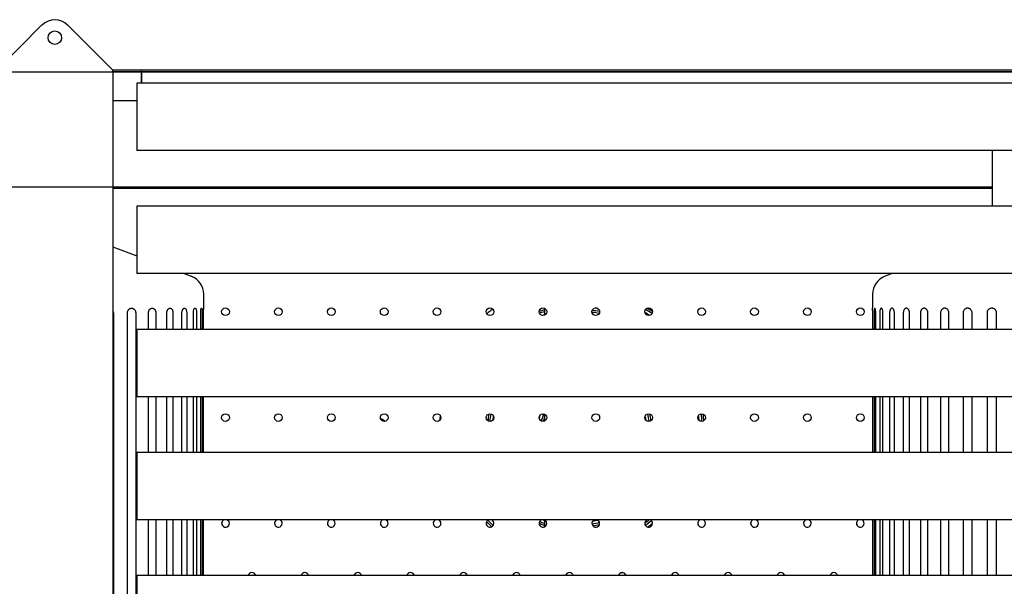
# Model space of a CAD drawing. Units: millimetres. Extents: x 2800 to 6347, y 1812 to 15294.
# Drawn here: x 2810 to 2811, y 1820 to 1821 of the extents above; entities that cross this region are included whole.
import ezdxf

# ---------------------------------------------------------------- set-up
doc = ezdxf.new("R2010")
doc.units = ezdxf.units.MM
doc.layers.add('supert-VIS', color=7, linetype='Continuous')

msp = doc.modelspace()

# ---------------------------------------------------------------- linework, layer by layer
at = {"layer": 'supert-VIS'}
for p, q in [((2810.3205, 1820.6142), (2810.274, 1820.5676)), ((2810.3941, 1820.5673), (2810.3472, 1820.6142)), ((2810.2741, 1820.5656), (2810.3941, 1820.5656)), ((2810.3941, 1820.5656), (2810.3941, 1820.5676)), ((2810.3941, 1820.5676), (2810.4241, 1820.5676)), ((2810.3941, 1820.5656), (2810.4241, 1820.5656)), ((2810.4241, 1820.5656), (2810.3941, 1820.5656)), ((2810.4241, 1820.5656), (2810.3941, 1820.5656)), ((2810.3941, 1820.5656), (2810.3941, 1820.4456)), ((2810.4241, 1820.5676), (2811.3344, 1820.5676)), ((2810.4241, 1820.5656), (2810.4241, 1820.5676)), ((2810.4241, 1820.5656), (2811.3344, 1820.5656)), ((2812.2448, 1820.5656), (2810.4241, 1820.5656)), ((2810.4241, 1820.5656), (2810.4241, 1820.5538)), ((2810.4241, 1820.5538), (2810.4241, 1820.5656)), ((2812.2448, 1820.5656), (2810.4241, 1820.5656)), ((2810.4241, 1820.5656), (2810.4241, 1820.5538)), ((2810.4241, 1820.5538), (2810.4241, 1820.5656)), ((2812.2398, 1820.5538), (2810.4191, 1820.5538)), ((2810.4191, 1820.5538), (2810.4191, 1820.4838)), ((2810.3941, 1820.5356), (2810.4191, 1820.5356)), ((2810.3941, 1820.5356), (2810.4191, 1820.5356)), ((2812.2398, 1820.4838), (2810.4191, 1820.4838)), ((2811.3087, 1820.4258), (2811.3087, 1820.4838)), ((2810.3941, 1820.4456), (2810.2741, 1820.4456)), ((2810.3941, 1820.4456), (2810.2741, 1820.4456)), ((2810.3941, 1820.4456), (2810.3941, 1819.6842)), ((2811.3087, 1820.4456), (2810.3941, 1820.4456)), ((2810.3941, 1820.4446), (2811.3087, 1820.4446)), ((2810.3952, 1820.4446), (2810.3962, 1820.4456)), ((2812.2398, 1820.4258), (2810.4191, 1820.4258)), ((2810.4191, 1820.4258), (2810.4191, 1820.3558)), ((2810.3941, 1820.3835), (2810.4191, 1820.3742)), ((2812.2398, 1820.3558), (2810.4191, 1820.3558)), ((2810.4685, 1820.3558), (2810.4757, 1820.3531)), ((2811.2043, 1820.3558), (2811.1971, 1820.3531)), ((2810.4887, 1820.3198), (2810.4887, 1820.3343)), ((2811.1841, 1820.3343), (2811.1841, 1820.3198)), ((2810.3947, 1820.3148), (2810.3947, 1819.8039)), ((2810.4093, 1819.8039), (2810.4093, 1820.3148)), ((2810.418, 1820.3148), (2810.418, 1819.8039)), ((2810.4312, 1820.2978), (2810.4312, 1820.3148)), ((2810.4389, 1820.3148), (2810.4389, 1820.2978)), ((2810.4503, 1820.2978), (2810.4503, 1820.3148)), ((2810.4567, 1820.3148), (2810.4567, 1820.2978)), ((2810.466, 1820.2978), (2810.466, 1820.3148)), ((2810.471, 1820.3148), (2810.471, 1820.2978)), ((2810.4779, 1820.2978), (2810.4779, 1820.3148)), ((2810.4813, 1820.3148), (2810.4813, 1820.2978)), ((2810.4855, 1820.2978), (2810.4855, 1820.3148)), ((2810.4872, 1820.3148), (2810.4872, 1820.2978)), ((2810.4886, 1820.2978), (2810.4886, 1820.3148)), ((2810.8428, 1820.3198), (2810.8428, 1820.3124)), ((2811.1842, 1820.2978), (2811.1842, 1820.3148)), ((2811.1856, 1820.3148), (2811.1856, 1820.2978)), ((2811.1873, 1820.2978), (2811.1873, 1820.3148)), ((2811.1915, 1820.3148), (2811.1915, 1820.2978)), ((2811.1949, 1820.2978), (2811.1949, 1820.3148)), ((2811.2018, 1820.3148), (2811.2018, 1820.2978)), ((2811.2068, 1820.2978), (2811.2068, 1820.3148)), ((2811.216, 1820.3148), (2811.216, 1820.2978)), ((2811.2225, 1820.2978), (2811.2225, 1820.3148)), ((2811.2339, 1820.3148), (2811.2339, 1820.2978)), ((2811.2416, 1820.2978), (2811.2416, 1820.3148)), ((2811.2548, 1820.3148), (2811.2548, 1820.2978)), ((2811.2635, 1820.2978), (2811.2635, 1820.3148)), ((2811.2781, 1820.3148), (2811.2781, 1820.2978)), ((2811.2875, 1820.2978), (2811.2875, 1820.3148)), ((2811.3031, 1820.3148), (2811.3031, 1820.2978)), ((2811.313, 1820.2978), (2811.313, 1820.3148)), ((2812.2398, 1820.2978), (2810.4191, 1820.2978)), ((2810.4191, 1820.2978), (2810.4191, 1820.2278)), ((2812.2398, 1820.2278), (2810.4191, 1820.2278)), ((2810.4312, 1820.1698), (2810.4312, 1820.2278)), ((2810.4389, 1820.2278), (2810.4389, 1820.1698)), ((2810.4503, 1820.1698), (2810.4503, 1820.2278)), ((2810.4567, 1820.2278), (2810.4567, 1820.1698)), ((2810.466, 1820.1698), (2810.466, 1820.2278)), ((2810.471, 1820.2278), (2810.471, 1820.1698)), ((2810.4779, 1820.1698), (2810.4779, 1820.2278)), ((2810.4813, 1820.2278), (2810.4813, 1820.1698)), ((2810.4855, 1820.1698), (2810.4855, 1820.2278)), ((2810.4872, 1820.2278), (2810.4872, 1820.1698)), ((2810.4886, 1820.1698), (2810.4886, 1820.2278)), ((2811.1842, 1820.1698), (2811.1842, 1820.2278)), ((2811.1856, 1820.2278), (2811.1856, 1820.1698)), ((2811.1873, 1820.1698), (2811.1873, 1820.2278)), ((2811.1915, 1820.2278), (2811.1915, 1820.1698)), ((2811.1949, 1820.1698), (2811.1949, 1820.2278)), ((2811.2018, 1820.2278), (2811.2018, 1820.1698)), ((2811.2068, 1820.1698), (2811.2068, 1820.2278)), ((2811.216, 1820.2278), (2811.216, 1820.1698)), ((2811.2225, 1820.1698), (2811.2225, 1820.2278)), ((2811.2339, 1820.2278), (2811.2339, 1820.1698)), ((2811.2416, 1820.1698), (2811.2416, 1820.2278)), ((2811.2548, 1820.2278), (2811.2548, 1820.1698)), ((2811.2635, 1820.1698), (2811.2635, 1820.2278)), ((2811.2781, 1820.2278), (2811.2781, 1820.1698)), ((2811.2875, 1820.1698), (2811.2875, 1820.2278)), ((2811.3031, 1820.2278), (2811.3031, 1820.1698)), ((2811.313, 1820.1698), (2811.313, 1820.2278)), ((2810.8428, 1820.2098), (2810.8428, 1820.2024)), ((2812.2398, 1820.1698), (2810.4191, 1820.1698)), ((2810.4191, 1820.1698), (2810.4191, 1820.0998)), ((2812.2398, 1820.0998), (2810.4191, 1820.0998)), ((2810.4312, 1820.0418), (2810.4312, 1820.0998)), ((2810.4389, 1820.0998), (2810.4389, 1820.0418)), ((2810.4503, 1820.0418), (2810.4503, 1820.0998)), ((2810.4567, 1820.0998), (2810.4567, 1820.0418)), ((2810.466, 1820.0418), (2810.466, 1820.0998)), ((2810.471, 1820.0998), (2810.471, 1820.0418)), ((2810.4779, 1820.0418), (2810.4779, 1820.0998)), ((2810.4813, 1820.0998), (2810.4813, 1820.0418)), ((2810.4855, 1820.0418), (2810.4855, 1820.0998)), ((2810.4872, 1820.0998), (2810.4872, 1820.0418)), ((2810.4886, 1820.0418), (2810.4886, 1820.0998)), ((2810.8428, 1820.0998), (2810.8428, 1820.0924)), ((2811.1842, 1820.0418), (2811.1842, 1820.0998)), ((2811.1856, 1820.0998), (2811.1856, 1820.0418)), ((2811.1873, 1820.0418), (2811.1873, 1820.0998)), ((2811.1915, 1820.0998), (2811.1915, 1820.0418)), ((2811.1949, 1820.0418), (2811.1949, 1820.0998)), ((2811.2018, 1820.0998), (2811.2018, 1820.0418)), ((2811.2068, 1820.0418), (2811.2068, 1820.0998)), ((2811.216, 1820.0998), (2811.216, 1820.0418)), ((2811.2225, 1820.0418), (2811.2225, 1820.0998)), ((2811.2339, 1820.0998), (2811.2339, 1820.0418)), ((2811.2416, 1820.0418), (2811.2416, 1820.0998)), ((2811.2548, 1820.0998), (2811.2548, 1820.0418)), ((2811.2635, 1820.0418), (2811.2635, 1820.0998)), ((2811.2781, 1820.0998), (2811.2781, 1820.0418)), ((2811.2875, 1820.0418), (2811.2875, 1820.0998)), ((2811.3031, 1820.0998), (2811.3031, 1820.0418)), ((2811.313, 1820.0418), (2811.313, 1820.0998)), ((2812.2398, 1820.0418), (2810.4191, 1820.0418)), ((2810.4191, 1820.0418), (2810.4191, 1819.9718))]:
    msp.add_line(p, q, dxfattribs=at)
for centre, radius in [((2810.3339, 1820.601), 0.007), ((2810.5113, 1820.3161), 0.004), ((2810.5663, 1820.3161), 0.004), ((2810.6213, 1820.3161), 0.004), ((2810.6763, 1820.3161), 0.004), ((2810.7313, 1820.3161), 0.004), ((2810.7863, 1820.3161), 0.004), ((2810.8413, 1820.3161), 0.004), ((2810.8963, 1820.3161), 0.004), ((2810.9513, 1820.3161), 0.004), ((2811.0063, 1820.3161), 0.004), ((2811.0613, 1820.3161), 0.004), ((2811.1163, 1820.3161), 0.004), ((2811.1713, 1820.3161), 0.004), ((2810.5113, 1820.2061), 0.004), ((2810.5663, 1820.2061), 0.004), ((2810.6213, 1820.2061), 0.004), ((2810.6763, 1820.2061), 0.004), ((2810.7313, 1820.2061), 0.004), ((2810.7863, 1820.2061), 0.004), ((2810.8413, 1820.2061), 0.004), ((2810.8963, 1820.2061), 0.004), ((2810.9513, 1820.2061), 0.004), ((2811.0063, 1820.2061), 0.004), ((2811.0613, 1820.2061), 0.004), ((2811.1163, 1820.2061), 0.004), ((2811.1713, 1820.2061), 0.004)]:
    msp.add_circle(centre, radius, dxfattribs=at)
for centre, radius, start, end in [((2810.3339, 1820.6009), 0.0188, 45, 135), ((2810.4687, 1820.3343), 0.02, 0, 69.5357), ((2811.2041, 1820.3343), 0.02, 110.4643, 180), ((2810.8789, 1820.1929), 0.1546, 125.4593, 128.4038), ((2810.8789, 1820.1929), 0.1302, 106.0871, 108.6084), ((2810.8789, 1820.1929), 0.1283, 106.3446, 108.7354), ((2810.8789, 1820.1929), 0.1233, 80.1684, 83.7226), ((2810.8789, 1820.1929), 0.1253, 80.1542, 83.7368), ((2810.8789, 1820.1929), 0.1283, 81.4871, 82.4039), ((2810.8789, 1820.1929), 0.1402, 58.3254, 60.7544), ((2810.8789, 1820.1929), 0.1432, 57.9437, 61.1361), ((2810.8789, 1820.1929), 0.1452, 58.2505, 60.8293), ((2810.8789, 1820.1929), 0.1253, 106.7463, 107.8415), ((2810.6687, 1820.193), 0.0125, 46.9587, 72.3931), ((2810.8789, 1820.1929), 0.1452, 173.8476, 175.9654), ((2810.8789, 1820.1929), 0.0953, 169.7519, 174.0741), ((2810.8789, 1820.1929), 0.0933, 169.4618, 174.3642), ((2810.8789, 1820.1929), 0.0903, 170.3896, 173.4364), ((2810.8789, 1820.1929), 0.0434, 158.3804, 163.0307), ((2810.8789, 1820.1929), 0.0404, 155.064, 166.3471), ((2810.8789, 1820.1929), 0.0384, 159.8451, 166.2157), ((2810.8789, 1820.1929), 0.0704, 8.419, 12.1676), ((2810.8789, 1820.1929), 0.0734, 7.1801, 13.4065), ((2810.8789, 1820.1929), 0.0754, 7.5283, 13.0583), ((2810.8789, 1820.1929), 0.1253, 4.6217, 7.1652), ((2810.8789, 1820.1929), 0.1283, 4.1065, 7.6803), ((2810.8789, 1820.1929), 0.1302, 4.3955, 7.3913), ((2810.5113, 1820.0961), 0.004, 112.8478, 0), ((2810.5113, 1820.0961), 0.004, 0, 67.1522), ((2810.5663, 1820.0961), 0.004, 112.8478, 0), ((2810.5663, 1820.0961), 0.004, 0, 67.1522), ((2810.6213, 1820.0961), 0.004, 112.8478, 0), ((2810.6213, 1820.0961), 0.004, 0, 67.1522), ((2810.6763, 1820.0961), 0.004, 112.8478, 0), ((2810.6763, 1820.0961), 0.004, 0, 67.1522), ((2810.7313, 1820.0961), 0.004, 112.8478, 0), ((2810.7313, 1820.0961), 0.004, 0, 67.1522), ((2810.7863, 1820.0961), 0.004, 112.8478, 0), ((2810.8789, 1820.1929), 0.1332, 224.6063, 227.9789), ((2810.8789, 1820.1929), 0.1302, 225.6636, 226.925), ((2810.7863, 1820.0961), 0.004, 0, 67.1522), ((2810.8413, 1820.0961), 0.004, 112.8478, 0), ((2810.8789, 1820.1929), 0.1003, 248.2315, 248.9129), ((2810.8413, 1820.0961), 0.004, 0, 67.1522), ((2810.8963, 1820.0961), 0.004, 112.8478, 0), ((2810.8789, 1820.1929), 0.0953, 278.6896, 281.7129), ((2810.8963, 1820.0961), 0.004, 0, 67.1522), ((2810.9513, 1820.0961), 0.004, 112.8478, 0), ((2810.8789, 1820.1929), 0.1183, 305.3607, 308.0313), ((2810.8789, 1820.1929), 0.1203, 304.9173, 308.6654), ((2810.9513, 1820.0961), 0.004, 0, 67.1522), ((2811.0063, 1820.0961), 0.004, 112.8478, 0), ((2811.0063, 1820.0961), 0.004, 0, 67.1522), ((2811.0613, 1820.0961), 0.004, 112.8478, 0), ((2811.0613, 1820.0961), 0.004, 0, 67.1522), ((2811.1163, 1820.0961), 0.004, 112.8478, 0), ((2811.1163, 1820.0961), 0.004, 0, 67.1522), ((2811.1713, 1820.0961), 0.004, 112.8478, 0), ((2811.1713, 1820.0961), 0.004, 0, 67.1522), ((2810.8789, 1820.1929), 0.1352, 224.6772, 227.908), ((2810.8789, 1820.1929), 0.1053, 246.7479, 249.956), ((2810.8789, 1820.1929), 0.1033, 246.6062, 249.5513), ((2810.8789, 1820.1929), 0.0983, 277.8716, 282.5309), ((2810.8789, 1820.1929), 0.1003, 278.1749, 282.2276), ((2810.8789, 1820.1929), 0.1233, 305.2648, 308.3179), ((2810.5388, 1820.0411), 0.004, 9.8773, 170.1227), ((2810.5938, 1820.0411), 0.004, 9.8773, 170.1227), ((2810.6488, 1820.0411), 0.004, 9.8773, 170.1227), ((2810.7038, 1820.0411), 0.004, 9.8773, 170.1227), ((2810.7588, 1820.0411), 0.004, 9.8773, 170.1227), ((2810.8138, 1820.0411), 0.004, 9.8773, 170.1227), ((2810.8688, 1820.0411), 0.004, 9.8773, 170.1227), ((2810.9238, 1820.0411), 0.004, 9.8773, 170.1227), ((2810.8789, 1820.1929), 0.1546, 285.9845, 286.9798), ((2810.9788, 1820.0411), 0.004, 9.8773, 170.1227), ((2811.0338, 1820.0411), 0.004, 9.8773, 170.1227), ((2811.0888, 1820.0411), 0.004, 9.8773, 170.1227), ((2811.1438, 1820.0411), 0.004, 9.8773, 170.1227)]:
    msp.add_arc(centre, radius, start, end, dxfattribs=at)
for points, knots in [([(2810.3941, 1820.3173), (2810.3941, 1820.3171), (2810.3942, 1820.3169), (2810.3944, 1820.3164), (2810.3945, 1820.3161), (2810.3946, 1820.3154), (2810.3947, 1820.3151), (2810.3947, 1820.3148)], [-2.467409, -2.467409, -2.467409, -2.467409, -1.883583, -1.883583, -0.941792, -0.941792, 0, 0, 0, 0]), ([(2810.4093, 1820.3148), (2810.4093, 1820.3151), (2810.4093, 1820.3154), (2810.4095, 1820.3161), (2810.4095, 1820.3164), (2810.4098, 1820.317), (2810.4099, 1820.3173), (2810.4102, 1820.3178), (2810.4104, 1820.3181), (2810.4108, 1820.3185), (2810.411, 1820.3188), (2810.4115, 1820.3191), (2810.4118, 1820.3193), (2810.4123, 1820.3195), (2810.4126, 1820.3196), (2810.4131, 1820.3198), (2810.4134, 1820.3198), (2810.414, 1820.3198), (2810.4142, 1820.3198), (2810.4148, 1820.3196), (2810.4151, 1820.3195), (2810.4156, 1820.3193), (2810.4159, 1820.3191), (2810.4163, 1820.3188), (2810.4165, 1820.3185), (2810.4169, 1820.3181), (2810.4171, 1820.3178), (2810.4174, 1820.3173), (2810.4175, 1820.317), (2810.4178, 1820.3164), (2810.4178, 1820.3161), (2810.4179, 1820.3154), (2810.418, 1820.3151), (2810.418, 1820.3148)], [-15.068665, -15.068665, -15.068665, -15.068665, -14.126873, -14.126873, -13.185082, -13.185082, -12.24329, -12.24329, -11.301499, -11.301499, -10.359707, -10.359707, -9.417916, -9.417916, -8.476124, -8.476124, -7.534332, -7.534332, -6.592541, -6.592541, -5.650749, -5.650749, -4.708958, -4.708958, -3.767166, -3.767166, -2.825375, -2.825375, -1.883583, -1.883583, -0.941792, -0.941792, 0, 0, 0, 0]), ([(2810.4312, 1820.3148), (2810.4312, 1820.3151), (2810.4312, 1820.3154), (2810.4313, 1820.3161), (2810.4314, 1820.3164), (2810.4316, 1820.317), (2810.4317, 1820.3173), (2810.432, 1820.3178), (2810.4322, 1820.3181), (2810.4325, 1820.3185), (2810.4327, 1820.3188), (2810.4332, 1820.3191), (2810.4334, 1820.3193), (2810.4339, 1820.3195), (2810.4341, 1820.3196), (2810.4346, 1820.3198), (2810.4349, 1820.3198), (2810.4353, 1820.3198), (2810.4356, 1820.3198), (2810.4361, 1820.3196), (2810.4363, 1820.3195), (2810.4368, 1820.3193), (2810.437, 1820.3191), (2810.4374, 1820.3188), (2810.4376, 1820.3185), (2810.438, 1820.3181), (2810.4381, 1820.3178), (2810.4384, 1820.3173), (2810.4385, 1820.317), (2810.4387, 1820.3164), (2810.4388, 1820.3161), (2810.4389, 1820.3154), (2810.4389, 1820.3151), (2810.4389, 1820.3148)], [-15.068665, -15.068665, -15.068665, -15.068665, -14.126873, -14.126873, -13.185082, -13.185082, -12.24329, -12.24329, -11.301499, -11.301499, -10.359707, -10.359707, -9.417916, -9.417916, -8.476124, -8.476124, -7.534332, -7.534332, -6.592541, -6.592541, -5.650749, -5.650749, -4.708958, -4.708958, -3.767166, -3.767166, -2.825375, -2.825375, -1.883583, -1.883583, -0.941792, -0.941792, 0, 0, 0, 0]), ([(2810.4503, 1820.3148), (2810.4503, 1820.3151), (2810.4503, 1820.3154), (2810.4504, 1820.3161), (2810.4505, 1820.3164), (2810.4507, 1820.317), (2810.4508, 1820.3173), (2810.451, 1820.3178), (2810.4511, 1820.3181), (2810.4514, 1820.3185), (2810.4516, 1820.3188), (2810.452, 1820.3191), (2810.4522, 1820.3193), (2810.4526, 1820.3195), (2810.4528, 1820.3196), (2810.4532, 1820.3198), (2810.4534, 1820.3198), (2810.4538, 1820.3198), (2810.454, 1820.3198), (2810.4544, 1820.3196), (2810.4546, 1820.3195), (2810.455, 1820.3193), (2810.4552, 1820.3191), (2810.4555, 1820.3188), (2810.4557, 1820.3185), (2810.456, 1820.3181), (2810.4561, 1820.3178), (2810.4563, 1820.3173), (2810.4564, 1820.317), (2810.4566, 1820.3164), (2810.4566, 1820.3161), (2810.4567, 1820.3154), (2810.4567, 1820.3151), (2810.4567, 1820.3148)], [-15.068665, -15.068665, -15.068665, -15.068665, -14.126873, -14.126873, -13.185082, -13.185082, -12.24329, -12.24329, -11.301499, -11.301499, -10.359707, -10.359707, -9.417916, -9.417916, -8.476124, -8.476124, -7.534332, -7.534332, -6.592541, -6.592541, -5.650749, -5.650749, -4.708958, -4.708958, -3.767166, -3.767166, -2.825375, -2.825375, -1.883583, -1.883583, -0.941792, -0.941792, 0, 0, 0, 0]), ([(2810.466, 1820.3148), (2810.466, 1820.3151), (2810.466, 1820.3154), (2810.4661, 1820.3161), (2810.4662, 1820.3164), (2810.4663, 1820.317), (2810.4664, 1820.3173), (2810.4666, 1820.3178), (2810.4667, 1820.3181), (2810.4669, 1820.3185), (2810.467, 1820.3188), (2810.4673, 1820.3191), (2810.4675, 1820.3193), (2810.4678, 1820.3195), (2810.4679, 1820.3196), (2810.4683, 1820.3198), (2810.4684, 1820.3198), (2810.4687, 1820.3198), (2810.4689, 1820.3198), (2810.4692, 1820.3196), (2810.4694, 1820.3195), (2810.4697, 1820.3193), (2810.4698, 1820.3191), (2810.4701, 1820.3188), (2810.4702, 1820.3185), (2810.4704, 1820.3181), (2810.4705, 1820.3178), (2810.4707, 1820.3173), (2810.4708, 1820.317), (2810.4709, 1820.3164), (2810.4709, 1820.3161), (2810.471, 1820.3154), (2810.471, 1820.3151), (2810.471, 1820.3148)], [-15.068665, -15.068665, -15.068665, -15.068665, -14.126873, -14.126873, -13.185082, -13.185082, -12.24329, -12.24329, -11.301499, -11.301499, -10.359707, -10.359707, -9.417916, -9.417916, -8.476124, -8.476124, -7.534332, -7.534332, -6.592541, -6.592541, -5.650749, -5.650749, -4.708958, -4.708958, -3.767166, -3.767166, -2.825375, -2.825375, -1.883583, -1.883583, -0.941792, -0.941792, 0, 0, 0, 0]), ([(2810.4779, 1820.3148), (2810.4779, 1820.3151), (2810.4779, 1820.3154), (2810.4779, 1820.3161), (2810.4779, 1820.3164), (2810.478, 1820.317), (2810.4781, 1820.3173), (2810.4782, 1820.3178), (2810.4783, 1820.3181), (2810.4785, 1820.3185), (2810.4786, 1820.3188), (2810.4788, 1820.3191), (2810.4789, 1820.3193), (2810.4791, 1820.3195), (2810.4792, 1820.3196), (2810.4794, 1820.3198), (2810.4795, 1820.3198), (2810.4797, 1820.3198), (2810.4799, 1820.3198), (2810.4801, 1820.3196), (2810.4802, 1820.3195), (2810.4804, 1820.3193), (2810.4805, 1820.3191), (2810.4807, 1820.3188), (2810.4807, 1820.3185), (2810.4809, 1820.3181), (2810.4809, 1820.3178), (2810.4811, 1820.3173), (2810.4811, 1820.317), (2810.4812, 1820.3164), (2810.4812, 1820.3161), (2810.4813, 1820.3154), (2810.4813, 1820.3151), (2810.4813, 1820.3148)], [-15.068665, -15.068665, -15.068665, -15.068665, -14.126873, -14.126873, -13.185082, -13.185082, -12.24329, -12.24329, -11.301499, -11.301499, -10.359707, -10.359707, -9.417916, -9.417916, -8.476124, -8.476124, -7.534332, -7.534332, -6.592541, -6.592541, -5.650749, -5.650749, -4.708958, -4.708958, -3.767166, -3.767166, -2.825375, -2.825375, -1.883583, -1.883583, -0.941792, -0.941792, 0, 0, 0, 0]), ([(2810.4855, 1820.3148), (2810.4855, 1820.3151), (2810.4855, 1820.3154), (2810.4855, 1820.3161), (2810.4855, 1820.3164), (2810.4856, 1820.317), (2810.4856, 1820.3173), (2810.4857, 1820.3178), (2810.4857, 1820.3181), (2810.4858, 1820.3185), (2810.4858, 1820.3188), (2810.4859, 1820.3191), (2810.486, 1820.3193), (2810.4861, 1820.3195), (2810.4862, 1820.3196), (2810.4863, 1820.3198), (2810.4864, 1820.3198), (2810.4865, 1820.3198), (2810.4865, 1820.3198), (2810.4866, 1820.3196), (2810.4867, 1820.3195), (2810.4868, 1820.3193), (2810.4868, 1820.3191), (2810.4869, 1820.3188), (2810.4869, 1820.3185), (2810.487, 1820.3181), (2810.487, 1820.3178), (2810.4871, 1820.3173), (2810.4871, 1820.317), (2810.4872, 1820.3164), (2810.4872, 1820.3161), (2810.4872, 1820.3154), (2810.4872, 1820.3151), (2810.4872, 1820.3148)], [-15.068665, -15.068665, -15.068665, -15.068665, -14.126873, -14.126873, -13.185082, -13.185082, -12.24329, -12.24329, -11.301499, -11.301499, -10.359707, -10.359707, -9.417916, -9.417916, -8.476124, -8.476124, -7.534332, -7.534332, -6.592541, -6.592541, -5.650749, -5.650749, -4.708958, -4.708958, -3.767166, -3.767166, -2.825375, -2.825375, -1.883583, -1.883583, -0.941792, -0.941792, 0, 0, 0, 0]), ([(2810.4886, 1820.3148), (2810.4886, 1820.3151), (2810.4886, 1820.3154), (2810.4886, 1820.3161), (2810.4886, 1820.3164), (2810.4886, 1820.317), (2810.4886, 1820.3173), (2810.4886, 1820.3178), (2810.4886, 1820.3181), (2810.4886, 1820.3185), (2810.4887, 1820.3188), (2810.4887, 1820.3191), (2810.4887, 1820.3193), (2810.4887, 1820.3195), (2810.4887, 1820.3196), (2810.4887, 1820.3198), (2810.4887, 1820.3198), (2810.4887, 1820.3198)], [-15.068665, -15.068665, -15.068665, -15.068665, -14.126873, -14.126873, -13.185082, -13.185082, -12.24329, -12.24329, -11.301499, -11.301499, -10.359707, -10.359707, -9.417916, -9.417916, -8.476124, -8.476124, -7.534332, -7.534332, -7.534332, -7.534332]), ([(2811.1842, 1820.3148), (2811.1842, 1820.3151), (2811.1842, 1820.3154), (2811.1842, 1820.3161), (2811.1842, 1820.3164), (2811.1842, 1820.317), (2811.1842, 1820.3173), (2811.1841, 1820.3178), (2811.1841, 1820.3181), (2811.1841, 1820.3185), (2811.1841, 1820.3188), (2811.1841, 1820.3191), (2811.1841, 1820.3193), (2811.1841, 1820.3195), (2811.1841, 1820.3196), (2811.1841, 1820.3198), (2811.1841, 1820.3198), (2811.1841, 1820.3198)], [-15.068665, -15.068665, -15.068665, -15.068665, -14.126873, -14.126873, -13.185082, -13.185082, -12.24329, -12.24329, -11.301499, -11.301499, -10.359707, -10.359707, -9.417916, -9.417916, -8.476124, -8.476124, -7.534332, -7.534332, -7.534332, -7.534332]), ([(2811.1873, 1820.3148), (2811.1873, 1820.3151), (2811.1873, 1820.3154), (2811.1873, 1820.3161), (2811.1873, 1820.3164), (2811.1872, 1820.317), (2811.1872, 1820.3173), (2811.1871, 1820.3178), (2811.1871, 1820.3181), (2811.187, 1820.3185), (2811.1869, 1820.3188), (2811.1868, 1820.3191), (2811.1868, 1820.3193), (2811.1867, 1820.3195), (2811.1866, 1820.3196), (2811.1865, 1820.3198), (2811.1864, 1820.3198), (2811.1863, 1820.3198), (2811.1863, 1820.3198), (2811.1862, 1820.3196), (2811.1861, 1820.3195), (2811.186, 1820.3193), (2811.186, 1820.3191), (2811.1859, 1820.3188), (2811.1858, 1820.3185), (2811.1858, 1820.3181), (2811.1857, 1820.3178), (2811.1857, 1820.3173), (2811.1857, 1820.317), (2811.1856, 1820.3164), (2811.1856, 1820.3161), (2811.1856, 1820.3154), (2811.1856, 1820.3151), (2811.1856, 1820.3148)], [-15.068665, -15.068665, -15.068665, -15.068665, -14.126873, -14.126873, -13.185082, -13.185082, -12.24329, -12.24329, -11.301499, -11.301499, -10.359707, -10.359707, -9.417916, -9.417916, -8.476124, -8.476124, -7.534332, -7.534332, -6.592541, -6.592541, -5.650749, -5.650749, -4.708958, -4.708958, -3.767166, -3.767166, -2.825375, -2.825375, -1.883583, -1.883583, -0.941792, -0.941792, 0, 0, 0, 0]), ([(2811.1949, 1820.3148), (2811.1949, 1820.3151), (2811.1949, 1820.3154), (2811.1949, 1820.3161), (2811.1948, 1820.3164), (2811.1947, 1820.317), (2811.1947, 1820.3173), (2811.1945, 1820.3178), (2811.1945, 1820.3181), (2811.1943, 1820.3185), (2811.1942, 1820.3188), (2811.194, 1820.3191), (2811.1939, 1820.3193), (2811.1937, 1820.3195), (2811.1936, 1820.3196), (2811.1934, 1820.3198), (2811.1932, 1820.3198), (2811.193, 1820.3198), (2811.1929, 1820.3198), (2811.1927, 1820.3196), (2811.1926, 1820.3195), (2811.1924, 1820.3193), (2811.1923, 1820.3191), (2811.1921, 1820.3188), (2811.192, 1820.3185), (2811.1919, 1820.3181), (2811.1918, 1820.3178), (2811.1917, 1820.3173), (2811.1917, 1820.317), (2811.1916, 1820.3164), (2811.1916, 1820.3161), (2811.1915, 1820.3154), (2811.1915, 1820.3151), (2811.1915, 1820.3148)], [-15.068665, -15.068665, -15.068665, -15.068665, -14.126873, -14.126873, -13.185082, -13.185082, -12.24329, -12.24329, -11.301499, -11.301499, -10.359707, -10.359707, -9.417916, -9.417916, -8.476124, -8.476124, -7.534332, -7.534332, -6.592541, -6.592541, -5.650749, -5.650749, -4.708958, -4.708958, -3.767166, -3.767166, -2.825375, -2.825375, -1.883583, -1.883583, -0.941792, -0.941792, 0, 0, 0, 0]), ([(2811.2068, 1820.3148), (2811.2068, 1820.3151), (2811.2067, 1820.3154), (2811.2067, 1820.3161), (2811.2066, 1820.3164), (2811.2065, 1820.317), (2811.2064, 1820.3173), (2811.2062, 1820.3178), (2811.2061, 1820.3181), (2811.2059, 1820.3185), (2811.2057, 1820.3188), (2811.2055, 1820.3191), (2811.2053, 1820.3193), (2811.205, 1820.3195), (2811.2048, 1820.3196), (2811.2045, 1820.3198), (2811.2043, 1820.3198), (2811.204, 1820.3198), (2811.2039, 1820.3198), (2811.2036, 1820.3196), (2811.2034, 1820.3195), (2811.2031, 1820.3193), (2811.2029, 1820.3191), (2811.2027, 1820.3188), (2811.2026, 1820.3185), (2811.2023, 1820.3181), (2811.2023, 1820.3178), (2811.2021, 1820.3173), (2811.202, 1820.317), (2811.2019, 1820.3164), (2811.2018, 1820.3161), (2811.2018, 1820.3154), (2811.2018, 1820.3151), (2811.2018, 1820.3148)], [-15.068665, -15.068665, -15.068665, -15.068665, -14.126873, -14.126873, -13.185082, -13.185082, -12.24329, -12.24329, -11.301499, -11.301499, -10.359707, -10.359707, -9.417916, -9.417916, -8.476124, -8.476124, -7.534332, -7.534332, -6.592541, -6.592541, -5.650749, -5.650749, -4.708958, -4.708958, -3.767166, -3.767166, -2.825375, -2.825375, -1.883583, -1.883583, -0.941792, -0.941792, 0, 0, 0, 0]), ([(2811.2225, 1820.3148), (2811.2225, 1820.3151), (2811.2224, 1820.3154), (2811.2224, 1820.3161), (2811.2223, 1820.3164), (2811.2221, 1820.317), (2811.222, 1820.3173), (2811.2218, 1820.3178), (2811.2216, 1820.3181), (2811.2213, 1820.3185), (2811.2212, 1820.3188), (2811.2208, 1820.3191), (2811.2206, 1820.3193), (2811.2202, 1820.3195), (2811.22, 1820.3196), (2811.2196, 1820.3198), (2811.2194, 1820.3198), (2811.219, 1820.3198), (2811.2188, 1820.3198), (2811.2184, 1820.3196), (2811.2182, 1820.3195), (2811.2178, 1820.3193), (2811.2176, 1820.3191), (2811.2172, 1820.3188), (2811.2171, 1820.3185), (2811.2168, 1820.3181), (2811.2167, 1820.3178), (2811.2164, 1820.3173), (2811.2163, 1820.317), (2811.2162, 1820.3164), (2811.2161, 1820.3161), (2811.2161, 1820.3154), (2811.216, 1820.3151), (2811.216, 1820.3148)], [-15.068665, -15.068665, -15.068665, -15.068665, -14.126873, -14.126873, -13.185082, -13.185082, -12.24329, -12.24329, -11.301499, -11.301499, -10.359707, -10.359707, -9.417916, -9.417916, -8.476124, -8.476124, -7.534332, -7.534332, -6.592541, -6.592541, -5.650749, -5.650749, -4.708958, -4.708958, -3.767166, -3.767166, -2.825375, -2.825375, -1.883583, -1.883583, -0.941792, -0.941792, 0, 0, 0, 0]), ([(2811.2416, 1820.3148), (2811.2416, 1820.3151), (2811.2415, 1820.3154), (2811.2414, 1820.3161), (2811.2414, 1820.3164), (2811.2412, 1820.317), (2811.241, 1820.3173), (2811.2407, 1820.3178), (2811.2406, 1820.3181), (2811.2402, 1820.3185), (2811.24, 1820.3188), (2811.2396, 1820.3191), (2811.2394, 1820.3193), (2811.2389, 1820.3195), (2811.2387, 1820.3196), (2811.2382, 1820.3198), (2811.2379, 1820.3198), (2811.2374, 1820.3198), (2811.2372, 1820.3198), (2811.2367, 1820.3196), (2811.2364, 1820.3195), (2811.236, 1820.3193), (2811.2358, 1820.3191), (2811.2353, 1820.3188), (2811.2352, 1820.3185), (2811.2348, 1820.3181), (2811.2347, 1820.3178), (2811.2344, 1820.3173), (2811.2343, 1820.317), (2811.2341, 1820.3164), (2811.234, 1820.3161), (2811.2339, 1820.3154), (2811.2339, 1820.3151), (2811.2339, 1820.3148)], [-15.068665, -15.068665, -15.068665, -15.068665, -14.126873, -14.126873, -13.185082, -13.185082, -12.24329, -12.24329, -11.301499, -11.301499, -10.359707, -10.359707, -9.417916, -9.417916, -8.476124, -8.476124, -7.534332, -7.534332, -6.592541, -6.592541, -5.650749, -5.650749, -4.708958, -4.708958, -3.767166, -3.767166, -2.825375, -2.825375, -1.883583, -1.883583, -0.941792, -0.941792, 0, 0, 0, 0]), ([(2811.2635, 1820.3148), (2811.2635, 1820.3151), (2811.2634, 1820.3154), (2811.2633, 1820.3161), (2811.2632, 1820.3164), (2811.263, 1820.317), (2811.2629, 1820.3173), (2811.2626, 1820.3178), (2811.2624, 1820.3181), (2811.262, 1820.3185), (2811.2618, 1820.3188), (2811.2613, 1820.3191), (2811.261, 1820.3193), (2811.2605, 1820.3195), (2811.2602, 1820.3196), (2811.2596, 1820.3198), (2811.2594, 1820.3198), (2811.2588, 1820.3198), (2811.2585, 1820.3198), (2811.258, 1820.3196), (2811.2577, 1820.3195), (2811.2572, 1820.3193), (2811.2569, 1820.3191), (2811.2565, 1820.3188), (2811.2562, 1820.3185), (2811.2559, 1820.3181), (2811.2557, 1820.3178), (2811.2554, 1820.3173), (2811.2552, 1820.317), (2811.255, 1820.3164), (2811.2549, 1820.3161), (2811.2548, 1820.3154), (2811.2548, 1820.3151), (2811.2548, 1820.3148)], [-15.068665, -15.068665, -15.068665, -15.068665, -14.126873, -14.126873, -13.185082, -13.185082, -12.24329, -12.24329, -11.301499, -11.301499, -10.359707, -10.359707, -9.417916, -9.417916, -8.476124, -8.476124, -7.534332, -7.534332, -6.592541, -6.592541, -5.650749, -5.650749, -4.708958, -4.708958, -3.767166, -3.767166, -2.825375, -2.825375, -1.883583, -1.883583, -0.941792, -0.941792, 0, 0, 0, 0]), ([(2811.2875, 1820.3148), (2811.2875, 1820.3151), (2811.2875, 1820.3154), (2811.2874, 1820.3161), (2811.2873, 1820.3164), (2811.287, 1820.317), (2811.2869, 1820.3173), (2811.2865, 1820.3178), (2811.2863, 1820.3181), (2811.2859, 1820.3185), (2811.2857, 1820.3188), (2811.2852, 1820.3191), (2811.2849, 1820.3193), (2811.2843, 1820.3195), (2811.284, 1820.3196), (2811.2834, 1820.3198), (2811.2831, 1820.3198), (2811.2825, 1820.3198), (2811.2822, 1820.3198), (2811.2816, 1820.3196), (2811.2813, 1820.3195), (2811.2807, 1820.3193), (2811.2804, 1820.3191), (2811.2799, 1820.3188), (2811.2797, 1820.3185), (2811.2793, 1820.3181), (2811.2791, 1820.3178), (2811.2787, 1820.3173), (2811.2786, 1820.317), (2811.2784, 1820.3164), (2811.2783, 1820.3161), (2811.2781, 1820.3154), (2811.2781, 1820.3151), (2811.2781, 1820.3148)], [-15.068665, -15.068665, -15.068665, -15.068665, -14.126873, -14.126873, -13.185082, -13.185082, -12.24329, -12.24329, -11.301499, -11.301499, -10.359707, -10.359707, -9.417916, -9.417916, -8.476124, -8.476124, -7.534332, -7.534332, -6.592541, -6.592541, -5.650749, -5.650749, -4.708958, -4.708958, -3.767166, -3.767166, -2.825375, -2.825375, -1.883583, -1.883583, -0.941792, -0.941792, 0, 0, 0, 0]), ([(2811.313, 1820.3148), (2811.313, 1820.3151), (2811.313, 1820.3154), (2811.3128, 1820.3161), (2811.3127, 1820.3164), (2811.3125, 1820.317), (2811.3123, 1820.3173), (2811.312, 1820.3178), (2811.3118, 1820.3181), (2811.3113, 1820.3185), (2811.3111, 1820.3188), (2811.3105, 1820.3191), (2811.3102, 1820.3193), (2811.3096, 1820.3195), (2811.3093, 1820.3196), (2811.3087, 1820.3198), (2811.3084, 1820.3198), (2811.3077, 1820.3198), (2811.3074, 1820.3198), (2811.3068, 1820.3196), (2811.3065, 1820.3195), (2811.3059, 1820.3193), (2811.3056, 1820.3191), (2811.305, 1820.3188), (2811.3048, 1820.3185), (2811.3044, 1820.3181), (2811.3041, 1820.3178), (2811.3038, 1820.3173), (2811.3036, 1820.317), (2811.3034, 1820.3164), (2811.3033, 1820.3161), (2811.3032, 1820.3154), (2811.3031, 1820.3151), (2811.3031, 1820.3148)], [-15.068665, -15.068665, -15.068665, -15.068665, -14.126873, -14.126873, -13.185082, -13.185082, -12.24329, -12.24329, -11.301499, -11.301499, -10.359707, -10.359707, -9.417916, -9.417916, -8.476124, -8.476124, -7.534332, -7.534332, -6.592541, -6.592541, -5.650749, -5.650749, -4.708958, -4.708958, -3.767166, -3.767166, -2.825375, -2.825375, -1.883583, -1.883583, -0.941792, -0.941792, 0, 0, 0, 0])]:
    msp.add_open_spline(points, degree=3, knots=knots, dxfattribs=at)

doc.saveas('drawing.dxf')
